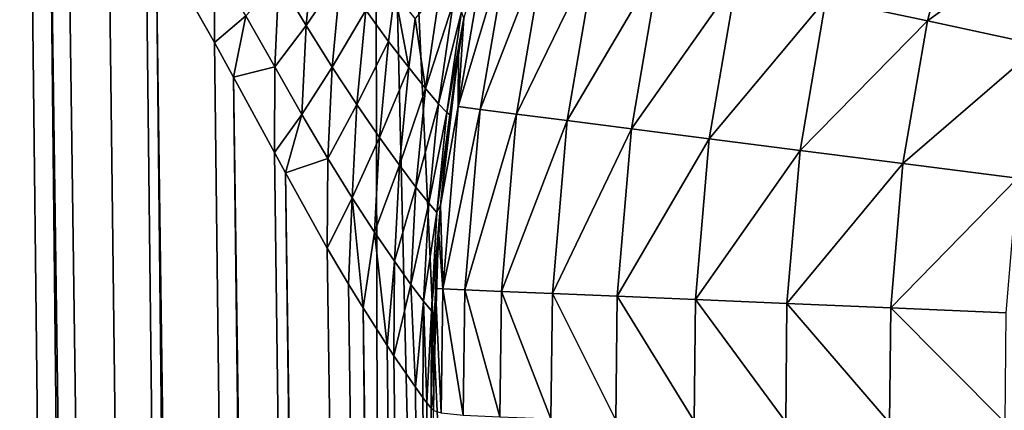
# Model space of a CAD drawing. Extents: x -75 to 75, y -81 to 0.
# Drawn here: x -4 to -3, y -11 to -11 of the extents above; entities that cross this region are included whole.
import ezdxf

# ---------------------------------------------------------------- set-up
doc = ezdxf.new("R2010")
doc.units = 0
doc.header["$MEASUREMENT"] = 0
doc.layers.add('L2', color=7, linetype='Continuous')
doc.layers.add('L3', color=7, linetype='Continuous')

msp = doc.modelspace()

# ---------------------------------------------------------------- linework, layer by layer
at = {"layer": 'L2', "color": 7}
for points in [[(-5.015135, -58.45, -58.47016), (-5.015135, -10.75, -58.47016), (-2.978962, -10.75, -58.8144)], [(-5.015135, -58.45, -58.47016), (-2.978962, -10.75, -58.8144), (-2.978962, -58.45, -58.8144)], [(-2.174611, -58.45, -11.09872), (-2.174611, -10.75, -11.09872), (-4.221229, -10.75, -11.37414)], [(-2.174611, -58.45, -11.09872), (-4.221229, -10.75, -11.37414), (-4.221229, -58.45, -11.37414)]]:
    msp.add_3dface(points, dxfattribs=at)
at = {"layer": 'L3', "color": 7}
for points in [[(-3.510782, -10.75419, 14.80717), (-3.417722, -49.66117, 15.34242), (-5.233658, -10.75419, 15.18373)], [(-5.233658, -10.75419, 15.18373), (-3.417722, -49.66117, 15.34242), (-4.26027, -49.66117, 15.50766)], [(-1.761913, -10.75419, 14.58012), (-1.71521, -49.66117, 15.12139), (-3.510782, -10.75419, 14.80717)], [(-3.510782, -10.75419, 14.80717), (-1.71521, -49.66117, 15.12139), (-2.568844, -49.66117, 15.21358)], [(-3.510782, -10.75419, 14.80717), (-2.568844, -49.66117, 15.21358), (-3.417722, -49.66117, 15.34242)], [(-3.566258, -25.60692, 55.08208), (-3.767034, -10.87362, 55.25199), (-3.80293, -10.84763, 55.22254)], [(-3.566258, -25.60692, 55.08208), (-3.80293, -10.84763, 55.22254), (-3.620232, -25.60719, 55.03949)], [(-3.620232, -25.60719, 55.03949), (-3.80293, -10.84763, 55.22254), (-3.677664, -25.60756, 55.00169)], [(-3.7655, -10.87483, 55.25333), (-3.767034, -10.87362, 55.25199), (-3.566258, -25.60692, 55.08208)], [(-3.566258, -25.60692, 55.08208), (-3.742084, -10.89448, 55.27474), (-3.7655, -10.87483, 55.25333)], [(-3.566258, -25.60692, 55.08208), (-3.72738, -10.90797, 55.28911), (-3.742084, -10.89448, 55.27474)], [(-3.516138, -25.60676, 55.12914), (-3.696801, -10.93918, 55.32147), (-3.72738, -10.90797, 55.28911)], [(-3.516138, -25.60676, 55.12914), (-3.72738, -10.90797, 55.28911), (-3.566258, -25.60692, 55.08208)], [(-3.688255, -10.94873, 55.33116), (-3.696801, -10.93918, 55.32147), (-3.516138, -25.60676, 55.12914)], [(-3.688255, -10.94873, 55.33116), (-3.516138, -25.60676, 55.12914), (-3.672071, -10.9679, 55.35033)], [(-3.672071, -10.9679, 55.35033), (-3.516138, -25.60676, 55.12914), (-3.470245, -25.60671, 55.18034)], [(-3.672071, -10.9679, 55.35033), (-3.470245, -25.60671, 55.18034), (-3.657785, -10.98608, 55.36819)], [(-3.470245, -25.60671, 55.18034), (-3.638238, -11.013, 55.3941), (-3.657785, -10.98608, 55.36819)], [(-3.470245, -25.60671, 55.18034), (-3.631038, -11.02351, 55.40413), (-3.638238, -11.013, 55.3941)], [(-3.428916, -25.60676, 55.23529), (-3.624262, -11.03368, 55.41385), (-3.631038, -11.02351, 55.40413)], [(-3.428916, -25.60676, 55.23529), (-3.631038, -11.02351, 55.40413), (-3.470245, -25.60671, 55.18034)], [(-3.609188, -11.05728, 55.43659), (-3.624262, -11.03368, 55.41385), (-3.428916, -25.60676, 55.23529)], [(-3.428916, -25.60676, 55.23529), (-3.595123, -11.08049, 55.45948), (-3.609188, -11.05728, 55.43659)], [(-3.292391, -11.06514, 67.18012), (-3.343452, -11.1089, 67.12631), (-3.305894, -11.117, 67.18012)], [(-3.292391, -11.06514, 67.18012), (-3.305894, -11.117, 67.18012), (-3.251531, -11.07765, 67.23057)], [(-3.251531, -11.07765, 67.23057), (-3.305894, -11.117, 67.18012), (-3.26412, -11.126, 67.23057)], [(-3.428916, -25.60676, 55.23529), (-3.591366, -11.08688, 55.46592), (-3.595123, -11.08049, 55.45948)], [(-3.468124, -11.08203, 66.75481), (-3.47745, -11.11601, 66.68875), (-3.479561, -11.14873, 66.75481)], [(-3.468124, -11.08203, 66.75481), (-3.479561, -11.14873, 66.75481), (-3.460129, -11.08376, 66.82043)], [(-3.532754, -11.08521, 55.57886), (-3.545927, -11.10187, 55.55441), (-3.535817, -11.11867, 55.57997)], [(-3.52302, -11.09986, 55.60536), (-3.532754, -11.08521, 55.57886), (-3.535817, -11.11867, 55.57997)], [(-3.460129, -11.08376, 66.82043), (-3.479561, -11.14873, 66.75481), (-3.471449, -11.14977, 66.82043)], [(-3.460129, -11.08376, 66.82043), (-3.471449, -11.14977, 66.82043), (-3.446865, -11.08661, 66.88514)], [(-3.569613, -11.09515, 55.50617), (-3.591366, -11.08688, 55.46592), (-3.569746, -11.125, 55.50623)], [(-3.392457, -25.60692, 55.29358), (-3.591366, -11.08688, 55.46592), (-3.428916, -25.60676, 55.23529)], [(-3.392457, -25.60692, 55.29358), (-3.569746, -11.125, 55.50623), (-3.591366, -11.08688, 55.46592)], [(-3.446865, -11.08661, 66.88514), (-3.471449, -11.14977, 66.82043), (-3.45799, -11.1515, 66.88514)], [(-3.446865, -11.08661, 66.88514), (-3.45799, -11.1515, 66.88514), (-3.428422, -11.09059, 66.94851)], [(-3.428422, -11.09059, 66.94851), (-3.45799, -11.1515, 66.88514), (-3.439276, -11.15389, 66.94851)], [(-3.428422, -11.09059, 66.94851), (-3.439276, -11.15389, 66.94851), (-3.404926, -11.09565, 67.01011)], [(-3.558157, -11.11514, 55.53027), (-3.569613, -11.09515, 55.50617), (-3.569746, -11.125, 55.50623)], [(-3.404926, -11.09565, 67.01011), (-3.439276, -11.15389, 66.94851), (-3.415436, -11.15694, 67.01011)], [(-3.404926, -11.09565, 67.01011), (-3.415436, -11.15694, 67.01011), (-3.376539, -11.10177, 67.06951)], [(-3.52302, -11.09986, 55.60536), (-3.535817, -11.11867, 55.57997), (-3.526199, -11.1341, 55.60639)], [(-3.513802, -11.11304, 55.63309), (-3.52302, -11.09986, 55.60536), (-3.526199, -11.1341, 55.60639)], [(-3.545927, -11.10187, 55.55441), (-3.558157, -11.11514, 55.53027), (-3.547441, -11.13405, 55.55502)], [(-3.535817, -11.11867, 55.57997), (-3.545927, -11.10187, 55.55441), (-3.547441, -11.13405, 55.55502)], [(-3.376539, -11.10177, 67.06951), (-3.415436, -11.15694, 67.01011), (-3.386632, -11.16063, 67.06951)], [(-3.376539, -11.10177, 67.06951), (-3.386632, -11.16063, 67.06951), (-3.343452, -11.1089, 67.12631)], [(-3.513802, -11.11304, 55.63309), (-3.505339, -11.12457, 55.66251), (-3.50301, -11.10665, 55.66195)], [(-3.49787, -11.13429, 55.69413), (-3.50301, -11.10665, 55.66195), (-3.505339, -11.12457, 55.66251)], [(-3.49548, -11.11611, 55.69365), (-3.50301, -11.10665, 55.66195), (-3.49787, -11.13429, 55.69413)], [(-3.49548, -11.11611, 55.69365), (-3.491632, -11.14203, 55.72841), (-3.486297, -11.10519, 55.72758)], [(-3.491632, -11.14203, 55.72841), (-3.481438, -11.11048, 55.76527), (-3.486297, -11.10519, 55.72758)], [(-3.491632, -11.14203, 55.72841), (-3.486865, -11.14763, 55.76585), (-3.481438, -11.11048, 55.76527)], [(-3.486865, -11.14763, 55.76585), (-3.478314, -11.11358, 55.80663), (-3.481438, -11.11048, 55.76527)], [(-3.343452, -11.1089, 67.12631), (-3.386632, -11.16063, 67.06951), (-3.35306, -11.16493, 67.12631)], [(-3.343452, -11.1089, 67.12631), (-3.35306, -11.16493, 67.12631), (-3.305894, -11.117, 67.18012)], [(-3.513802, -11.11304, 55.63309), (-3.526199, -11.1341, 55.60639), (-3.517092, -11.14797, 55.63402)], [(-3.517092, -11.14797, 55.63402), (-3.505339, -11.12457, 55.66251), (-3.513802, -11.11304, 55.63309)], [(-3.486865, -11.14763, 55.76585), (-3.483805, -11.15092, 55.80694), (-3.478314, -11.11358, 55.80663)], [(-3.47745, -11.11601, 55.85215), (-3.478314, -11.11358, 55.80663), (-3.483805, -11.15092, 55.80694)], [(-3.558157, -11.11514, 55.53027), (-3.569746, -11.125, 55.50623), (-3.56273, -11.13778, 55.52074)], [(-3.547441, -11.13405, 55.55502), (-3.558157, -11.11514, 55.53027), (-3.56273, -11.13778, 55.52074)], [(-3.49787, -11.13429, 55.69413), (-3.491632, -11.14203, 55.72841), (-3.49548, -11.11611, 55.69365)], [(-3.47745, -11.11601, 55.85215), (-3.483805, -11.15092, 55.80694), (-3.482691, -11.15172, 55.85215)], [(-3.482691, -11.15172, 55.85215), (-3.479424, -11.12819, 66.68875), (-3.47745, -11.11601, 55.85215)], [(-3.47745, -11.11601, 66.68875), (-3.479424, -11.12819, 66.68875), (-3.479561, -11.14873, 66.75481)], [(-3.47745, -11.11601, 55.85215), (-3.479424, -11.12819, 66.68875), (-3.47745, -11.11601, 66.68875)], [(-3.305894, -11.117, 67.18012), (-3.35306, -11.16493, 67.12631), (-3.31495, -11.16981, 67.18012)], [(-3.305894, -11.117, 67.18012), (-3.31495, -11.16981, 67.18012), (-3.26412, -11.126, 67.23057)], [(-3.535817, -11.11867, 55.57997), (-3.547441, -11.13405, 55.55502), (-3.537397, -11.15168, 55.58054)], [(-3.526199, -11.1341, 55.60639), (-3.535817, -11.11867, 55.57997), (-3.537397, -11.15168, 55.58054)], [(-3.392457, -25.60692, 55.29358), (-3.56273, -11.13778, 55.52074), (-3.569746, -11.125, 55.50623)], [(-3.517092, -11.14797, 55.63402), (-3.508731, -11.16011, 55.66334), (-3.505339, -11.12457, 55.66251)], [(-3.49787, -11.13429, 55.69413), (-3.505339, -11.12457, 55.66251), (-3.508731, -11.16011, 55.66334)], [(-3.482691, -11.15172, 55.85215), (-3.48612, -11.18517, 66.68875), (-3.479424, -11.12819, 66.68875)], [(-3.479424, -11.12819, 66.68875), (-3.48612, -11.18517, 66.68875), (-3.479561, -11.14873, 66.75481)], [(-3.26412, -11.126, 67.23057), (-3.31495, -11.16981, 67.18012), (-3.272563, -11.17524, 67.23057)], [(-3.547441, -11.13405, 55.55502), (-3.56273, -11.13778, 55.52074), (-3.547597, -11.1657, 55.55508)], [(-3.537397, -11.15168, 55.58054), (-3.547441, -11.13405, 55.55502), (-3.547597, -11.1657, 55.55508)], [(-3.526199, -11.1341, 55.60639), (-3.537397, -11.15168, 55.58054), (-3.527843, -11.16787, 55.60692)], [(-3.517092, -11.14797, 55.63402), (-3.526199, -11.1341, 55.60639), (-3.527843, -11.16787, 55.60692)], [(-3.508731, -11.16011, 55.66334), (-3.501353, -11.17035, 55.69482), (-3.49787, -11.13429, 55.69413)], [(-3.49787, -11.13429, 55.69413), (-3.501353, -11.17035, 55.69482), (-3.491632, -11.14203, 55.72841)], [(-3.547597, -11.1657, 55.55508), (-3.56273, -11.13778, 55.52074), (-3.361138, -25.60719, 55.35479)], [(-3.361138, -25.60719, 55.35479), (-3.56273, -11.13778, 55.52074), (-3.392457, -25.60692, 55.29358)], [(-3.491632, -11.14203, 55.72841), (-3.501353, -11.17035, 55.69482), (-3.495195, -11.17851, 55.72897)], [(-3.495195, -11.17851, 55.72897), (-3.486865, -11.14763, 55.76585), (-3.491632, -11.14203, 55.72841)], [(-3.495195, -11.17851, 55.72897), (-3.490493, -11.18441, 55.76625), (-3.486865, -11.14763, 55.76585)], [(-3.490493, -11.18441, 55.76625), (-3.483805, -11.15092, 55.80694), (-3.486865, -11.14763, 55.76585)], [(-3.517092, -11.14797, 55.63402), (-3.527843, -11.16787, 55.60692), (-3.518796, -11.18243, 55.6345)], [(-3.518796, -11.18243, 55.6345), (-3.508731, -11.16011, 55.66334), (-3.517092, -11.14797, 55.63402)], [(-3.490493, -11.18441, 55.76625), (-3.487483, -11.18787, 55.80715), (-3.483805, -11.15092, 55.80694)], [(-3.482691, -11.15172, 55.85215), (-3.483805, -11.15092, 55.80694), (-3.487483, -11.18787, 55.80715)], [(-3.479561, -11.14873, 66.75481), (-3.48612, -11.18517, 66.68875), (-3.4853, -11.21616, 66.75481)], [(-3.479561, -11.14873, 66.75481), (-3.4853, -11.21616, 66.75481), (-3.471449, -11.14977, 66.82043)], [(-3.471449, -11.14977, 66.82043), (-3.4853, -11.21616, 66.75481), (-3.477129, -11.21651, 66.82043)], [(-3.471449, -11.14977, 66.82043), (-3.477129, -11.21651, 66.82043), (-3.45799, -11.1515, 66.88514)], [(-3.537397, -11.15168, 55.58054), (-3.547597, -11.1657, 55.55508), (-3.543518, -11.17323, 55.56516)], [(-3.527843, -11.16787, 55.60692), (-3.537397, -11.15168, 55.58054), (-3.543518, -11.17323, 55.56516)], [(-3.482691, -11.15172, 55.85215), (-3.487483, -11.18787, 55.80715), (-3.48612, -11.18517, 55.85215)], [(-3.48612, -11.18517, 55.85215), (-3.48612, -11.18517, 66.68875), (-3.482691, -11.15172, 55.85215)], [(-3.45799, -11.1515, 66.88514), (-3.477129, -11.21651, 66.82043), (-3.463573, -11.21709, 66.88514)], [(-3.45799, -11.1515, 66.88514), (-3.463573, -11.21709, 66.88514), (-3.439276, -11.15389, 66.94851)], [(-3.439276, -11.15389, 66.94851), (-3.463573, -11.21709, 66.88514), (-3.444723, -11.21789, 66.94851)], [(-3.439276, -11.15389, 66.94851), (-3.444723, -11.21789, 66.94851), (-3.415436, -11.15694, 67.01011)], [(-3.415436, -11.15694, 67.01011), (-3.444723, -11.21789, 66.94851), (-3.42071, -11.21891, 67.01011)], [(-3.415436, -11.15694, 67.01011), (-3.42071, -11.21891, 67.01011), (-3.386632, -11.16063, 67.06951)], [(-3.518796, -11.18243, 55.6345), (-3.510493, -11.19518, 55.66377), (-3.508731, -11.16011, 55.66334)], [(-3.508731, -11.16011, 55.66334), (-3.510493, -11.19518, 55.66377), (-3.501353, -11.17035, 55.69482)], [(-3.386632, -11.16063, 67.06951), (-3.42071, -11.21891, 67.01011), (-3.391696, -11.22014, 67.06951)], [(-3.386632, -11.16063, 67.06951), (-3.391696, -11.22014, 67.06951), (-3.35306, -11.16493, 67.12631)], [(-3.547597, -11.1657, 55.55508), (-3.361138, -25.60719, 55.35479), (-3.543518, -11.17323, 55.56516)], [(-3.35306, -11.16493, 67.12631), (-3.391696, -11.22014, 67.06951), (-3.357881, -11.22158, 67.12631)], [(-3.35306, -11.16493, 67.12631), (-3.357881, -11.22158, 67.12631), (-3.31495, -11.16981, 67.18012)], [(-3.527843, -11.16787, 55.60692), (-3.543518, -11.17323, 55.56516), (-3.528023, -11.20109, 55.60698)], [(-3.518796, -11.18243, 55.6345), (-3.527843, -11.16787, 55.60692), (-3.528023, -11.20109, 55.60698)], [(-3.510493, -11.19518, 55.66377), (-3.503168, -11.20593, 55.69519), (-3.501353, -11.17035, 55.69482)], [(-3.495195, -11.17851, 55.72897), (-3.501353, -11.17035, 55.69482), (-3.503168, -11.20593, 55.69519)], [(-3.31495, -11.16981, 67.18012), (-3.357881, -11.22158, 67.12631), (-3.319495, -11.22321, 67.18012)], [(-3.31495, -11.16981, 67.18012), (-3.319495, -11.22321, 67.18012), (-3.272563, -11.17524, 67.23057)], [(-3.543518, -11.17323, 55.56516), (-3.361138, -25.60719, 55.35479), (-3.33519, -25.60756, 55.41846)], [(-3.543518, -11.17323, 55.56516), (-3.33519, -25.60756, 55.41846), (-3.528023, -11.20109, 55.60698)], [(-3.272563, -11.17524, 67.23057), (-3.319495, -11.22321, 67.18012), (-3.2768, -11.22502, 67.23057)], [(-3.495195, -11.17851, 55.72897), (-3.503168, -11.20593, 55.69519), (-3.497059, -11.21449, 55.72926)], [(-3.497059, -11.21449, 55.72926), (-3.490493, -11.18441, 55.76625), (-3.495195, -11.17851, 55.72897)], [(-3.518796, -11.18243, 55.6345), (-3.528023, -11.20109, 55.60698), (-3.520136, -11.21444, 55.63086)], [(-3.520136, -11.21444, 55.63086), (-3.514781, -11.22318, 55.6488), (-3.518796, -11.18243, 55.6345)], [(-3.518796, -11.18243, 55.6345), (-3.514781, -11.22318, 55.6488), (-3.510493, -11.19518, 55.66377)], [(-3.497059, -11.21449, 55.72926), (-3.492398, -11.22069, 55.76645), (-3.490493, -11.18441, 55.76625)], [(-3.492398, -11.22069, 55.76645), (-3.487483, -11.18787, 55.80715), (-3.490493, -11.18441, 55.76625)], [(-3.48612, -11.18517, 55.85215), (-3.487483, -11.18787, 55.80715), (-3.489423, -11.22434, 55.80726)], [(-3.48612, -11.18517, 55.85215), (-3.489423, -11.22434, 55.80726), (-3.488368, -11.22524, 55.85215)], [(-3.488368, -11.22524, 55.85215), (-3.486823, -11.19449, 66.68875), (-3.48612, -11.18517, 66.68875)], [(-3.488368, -11.22524, 55.85215), (-3.48612, -11.18517, 66.68875), (-3.48612, -11.18517, 55.85215)], [(-3.486823, -11.19449, 66.68875), (-3.4853, -11.21616, 66.75481), (-3.48612, -11.18517, 66.68875)], [(-3.492398, -11.22069, 55.76645), (-3.489423, -11.22434, 55.80726), (-3.487483, -11.18787, 55.80715)], [(-3.488737, -11.25483, 55.85215), (-3.48803, -11.21605, 66.68875), (-3.486823, -11.19449, 66.68875)], [(-3.488737, -11.25483, 55.85215), (-3.486823, -11.19449, 66.68875), (-3.488368, -11.22524, 55.85215)], [(-3.48803, -11.21605, 66.68875), (-3.4853, -11.21616, 66.75481), (-3.486823, -11.19449, 66.68875)], [(-3.505903, -11.23712, 55.68362), (-3.510493, -11.19518, 55.66377), (-3.514781, -11.22318, 55.6488)], [(-3.505903, -11.23712, 55.68362), (-3.503168, -11.20593, 55.69519), (-3.510493, -11.19518, 55.66377)], [(-3.33519, -25.60756, 55.41846), (-3.520136, -11.21444, 55.63086), (-3.528023, -11.20109, 55.60698)], [(-3.503394, -11.24092, 55.69524), (-3.503168, -11.20593, 55.69519), (-3.505903, -11.23712, 55.68362)], [(-3.497059, -11.21449, 55.72926), (-3.503168, -11.20593, 55.69519), (-3.503394, -11.24092, 55.69524)], [(-3.33519, -25.60756, 55.41846), (-3.514781, -11.22318, 55.6488), (-3.520136, -11.21444, 55.63086)], [(-3.497059, -11.21449, 55.72926), (-3.503394, -11.24092, 55.69524), (-3.495426, -11.25256, 55.74248)], [(-3.495426, -11.25256, 55.74248), (-3.492398, -11.22069, 55.76645), (-3.497059, -11.21449, 55.72926)], [(-3.488673, -11.26117, 55.85215), (-3.48803, -11.21605, 66.68875), (-3.488737, -11.25483, 55.85215)], [(-3.488673, -11.26117, 55.85215), (-3.488673, -11.26117, 66.68875), (-3.48803, -11.21605, 66.68875)], [(-3.488673, -11.26117, 66.68875), (-3.485929, -11.26205, 66.7548), (-3.48803, -11.21605, 66.68875)], [(-3.48803, -11.21605, 66.68875), (-3.485929, -11.26205, 66.7548), (-3.4853, -11.21616, 66.75481)], [(-3.4853, -11.21616, 66.75481), (-3.485929, -11.26205, 66.7548), (-3.47774, -11.26286, 66.8204)], [(-3.4853, -11.21616, 66.75481), (-3.47774, -11.26286, 66.8204), (-3.477129, -11.21651, 66.82043)], [(-3.477129, -11.21651, 66.82043), (-3.47774, -11.26286, 66.8204), (-3.464164, -11.26357, 66.88509)], [(-3.477129, -11.21651, 66.82043), (-3.464164, -11.26357, 66.88509), (-3.463573, -11.21709, 66.88514)], [(-3.463573, -11.21709, 66.88514), (-3.464164, -11.26357, 66.88509), (-3.445291, -11.26419, 66.94845)], [(-3.463573, -11.21709, 66.88514), (-3.445291, -11.26419, 66.94845), (-3.444723, -11.21789, 66.94851)], [(-3.444723, -11.21789, 66.94851), (-3.445291, -11.26419, 66.94845), (-3.421252, -11.26471, 67.01004)], [(-3.444723, -11.21789, 66.94851), (-3.421252, -11.26471, 67.01004), (-3.42071, -11.21891, 67.01011)], [(-3.42071, -11.21891, 67.01011), (-3.421252, -11.26471, 67.01004), (-3.392211, -11.26514, 67.06943)], [(-3.42071, -11.21891, 67.01011), (-3.392211, -11.26514, 67.06943), (-3.391696, -11.22014, 67.06951)], [(-3.391696, -11.22014, 67.06951), (-3.392211, -11.26514, 67.06943), (-3.358306, -11.26546, 67.12631)], [(-3.391696, -11.22014, 67.06951), (-3.358306, -11.26546, 67.12631), (-3.357881, -11.22158, 67.12631)], [(-3.314803, -25.60803, 55.48412), (-3.505903, -11.23712, 55.68362), (-3.514781, -11.22318, 55.6488)], [(-3.314803, -25.60803, 55.48412), (-3.514781, -11.22318, 55.6488), (-3.33519, -25.60756, 55.41846)], [(-3.495426, -11.25256, 55.74248), (-3.49266, -11.25639, 55.76648), (-3.492398, -11.22069, 55.76645)], [(-3.492398, -11.22069, 55.76645), (-3.49266, -11.25639, 55.76648), (-3.49116, -11.25838, 55.78366)], [(-3.49116, -11.25838, 55.78366), (-3.489423, -11.22434, 55.80726), (-3.492398, -11.22069, 55.76645)], [(-3.357881, -11.22158, 67.12631), (-3.358306, -11.26546, 67.12631), (-3.319947, -11.26567, 67.18002)], [(-3.357881, -11.22158, 67.12631), (-3.319947, -11.26567, 67.18002), (-3.319495, -11.22321, 67.18012)], [(-3.319495, -11.22321, 67.18012), (-3.319947, -11.26567, 67.18002), (-3.277119, -11.26578, 67.23057)], [(-3.319495, -11.22321, 67.18012), (-3.277119, -11.26578, 67.23057), (-3.2768, -11.22502, 67.23057)], [(-3.489589, -11.26035, 55.80981), (-3.489423, -11.22434, 55.80726), (-3.49116, -11.25838, 55.78366)], [(-3.489589, -11.26035, 55.80981), (-3.488737, -11.25483, 55.85215), (-3.489423, -11.22434, 55.80726)], [(-3.488368, -11.22524, 55.85215), (-3.489423, -11.22434, 55.80726), (-3.488737, -11.25483, 55.85215)], [(-3.503394, -11.24092, 55.69524), (-3.505903, -11.23712, 55.68362), (-3.314803, -25.60803, 55.48412)], [(-3.314803, -25.60803, 55.48412), (-3.495426, -11.25256, 55.74248), (-3.503394, -11.24092, 55.69524)], [(-3.30013, -25.60859, 55.55129), (-3.495426, -11.25256, 55.74248), (-3.314803, -25.60803, 55.48412)], [(-3.30013, -25.60859, 55.55129), (-3.49266, -11.25639, 55.76648), (-3.495426, -11.25256, 55.74248)], [(-3.30013, -25.60859, 55.55129), (-3.49116, -11.25838, 55.78366), (-3.49266, -11.25639, 55.76648)], [(-3.488673, -11.26117, 55.85215), (-3.488737, -11.25483, 55.85215), (-3.489589, -11.26035, 55.80981)], [(-3.291278, -25.60925, 55.61947), (-3.489589, -11.26035, 55.80981), (-3.49116, -11.25838, 55.78366)], [(-3.291278, -25.60925, 55.61947), (-3.49116, -11.25838, 55.78366), (-3.30013, -25.60859, 55.55129)], [(-3.488673, -11.26117, 55.85215), (-3.489589, -11.26035, 55.80981), (-3.291278, -25.60925, 55.61947)]]:
    msp.add_3dface(points, dxfattribs=at)

doc.saveas('drawing.dxf')
